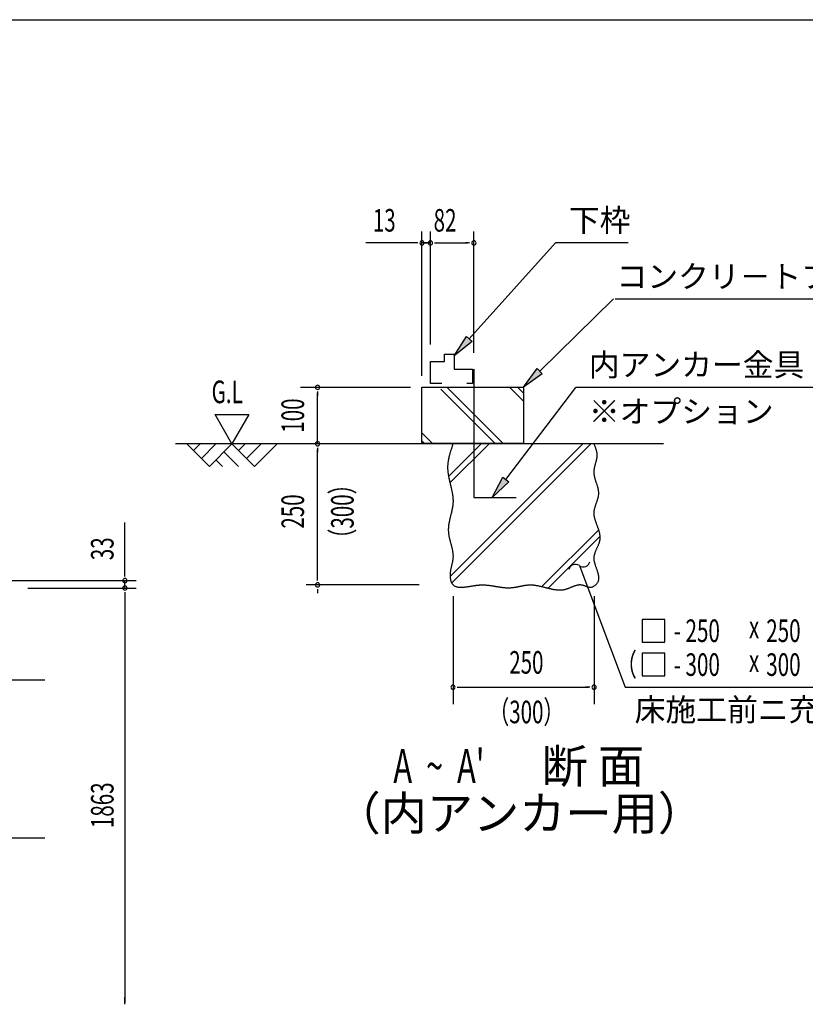
# Model space of a CAD drawing. Extents: x 543 to 20478, y 184 to 14052.
# Drawn here: x 13895 to 17376, y 9690 to 14052 of the extents above; entities that cross this region are included whole.
import ezdxf
from ezdxf.enums import TextEntityAlignment as Align

# ---------------------------------------------------------------- set-up
doc = ezdxf.new("R2010")
doc.units = 0
doc.header["$LTSCALE"] = 50
doc.header["$MEASUREMENT"] = 0
doc.linetypes.add('1PL-M', pattern=[15, 12, -1, 1, -1])
for name, color, linetype in [('1PL-M1', 6, '1PL-M'), ('ANKA_PL', 70, 'CONTINUOUS'), ('HIKIDASHI', 6, 'CONTINUOUS'), ('M1', 4, 'CONTINUOUS'), ('SUNPOU', 4, 'CONTINUOUS'), ('U1', 3, 'CONTINUOUS'), ('U2', 4, 'CONTINUOUS'), ('U4', 6, 'CONTINUOUS'), ('WAKUSEN-01', 50, 'CONTINUOUS')]:
    doc.layers.add(name, color=color, linetype=linetype)
doc.styles.add('00', font='ROMANS', dxfattribs={"width": 0.666667, "bigfont": 'BIGFONT'})
doc.styles.add('01', font='ROMANS', dxfattribs={"height": 3, "bigfont": 'BIGFONT'})

msp = doc.modelspace()

# ---------------------------------------------------------------- linework, layer by layer
at = {"layer": '1PL-M1'}
for p, q in [((8415.1, 11128.6), (14006.1, 11128.6)), ((12178.8, 10427.6), (14006.1, 10427.6))]:
    msp.add_line(p, q, dxfattribs=at)
at = {"layer": 'ANKA_PL'}
for p, q in [((15907.3, 12504), (15907.3, 11935.7)), ((15907.3, 11935.7), (16094.8, 11935.7))]:
    msp.add_line(p, q, dxfattribs=at)
at = {"layer": 'HIKIDASHI'}
for p, q in [((15887, 12638.2), (16268.7, 13063.7)), ((16591.3, 13063.7), (16268.7, 13063.7)), ((16198.7, 12495.1), (16525.8, 12815.2)), ((16532.8, 12815.2), (17703.2, 12815.2)), ((15820.2, 12563.7), (15874.6, 12649.3)), ((15899.4, 12627.1), (15820.2, 12563.7)), ((15874.6, 12649.3), (15899.4, 12627.1)), ((16127.3, 12425.2), (16187.1, 12507.1)), ((16210.4, 12483.2), (16127.3, 12425.2)), ((16187.1, 12507.1), (16210.4, 12483.2)), ((16048.3, 12015.7), (16359.6, 12423.7)), ((17541.8, 12423.7), (16359.6, 12423.7)), ((15987.7, 11936.2), (16035.1, 12025.9)), ((16061.6, 12005.6), (15987.7, 11936.2)), ((16035.1, 12025.9), (16061.6, 12005.6)), ((16374.5, 11633.7), (16446.8, 11441.7)), ((16446.8, 11441.7), (16577.2, 11095.4)), ((16653, 11395.4), (16653, 11295.4)), ((16753, 11395.4), (16653, 11395.4)), ((16753, 11295.4), (16753, 11395.4)), ((16653, 11295.4), (16753, 11295.4)), ((16753, 11245.4), (16653, 11245.4)), ((16653, 11245.4), (16653, 11145.4)), ((16753, 11145.4), (16753, 11245.4)), ((16653, 11145.4), (16753, 11145.4)), ((16577.2, 11095.4), (17867.1, 11095.4))]:
    msp.add_line(p, q, dxfattribs=at)
for centre, start, end in [((16392, 11658), 234.1965, 347.0819), ((16356.9, 11609.4), 54.1965, 167.0819)]:
    msp.add_arc(centre, 30, start, end, dxfattribs=at)
for points in [[(15899.4, 12627.1), (15874.6, 12649.3), (15820.2, 12563.7)], [(16210.4, 12483.2), (16187.1, 12507.1), (16127.3, 12425.2)], [(16061.6, 12005.6), (16035.1, 12025.9), (15987.7, 11936.2)]]:
    msp.add_solid(points, dxfattribs=at)
at = {"layer": 'SUNPOU'}
for p, q in [((15677.3, 12475.2), (15677.3, 13113.7)), ((15714.8, 12613.7), (15714.8, 13113.7)), ((15714.8, 12613.7), (15714.8, 13113.7)), ((15907.3, 12576.2), (15907.3, 13113.7)), ((15652.3, 13063.7), (15428.9, 13063.7)), ((15658.5, 13063.7), (15639.8, 13063.7)), ((15714.8, 13063.7), (15677.3, 13063.7)), ((15696, 13063.7), (15677.3, 13063.7)), ((15696, 13063.7), (15677.3, 13063.7)), ((15689.8, 13063.7), (15714.8, 13063.7)), ((15733.5, 13063.7), (15752.3, 13063.7)), ((15733.5, 13063.7), (15752.3, 13063.7)), ((15739.8, 13063.7), (15764.8, 13063.7)), ((15739.8, 13063.7), (15879.1, 13063.7)), ((15888.5, 13063.7), (15869.8, 13063.7)), ((15626.3, 12423.7), (15139.8, 12423.7)), ((15214.8, 12405), (15214.8, 12386.2)), ((15214.8, 12173.7), (15214.8, 12398.7)), ((14760.4, 12303.6), (14910.4, 12303.6)), ((14835.4, 12173.7), (14760.4, 12303.6)), ((14910.4, 12303.6), (14835.4, 12173.7)), ((15214.8, 12155), (15214.8, 12136.2)), ((15214.8, 11573.7), (15214.8, 12148.7)), ((14361, 11592.6), (14361, 11825.6)), ((14361, 11586.4), (14361, 11605.1)), ((13861.1, 11567.6), (14411, 11567.6)), ((14361, 11534.6), (14361, 11567.6)), ((15214.8, 11567.5), (15214.8, 11586.2)), ((13931.1, 11534.6), (14411, 11534.6)), ((13931.1, 11534.6), (14411, 11534.6)), ((15664.8, 11548.7), (15164.8, 11548.7)), ((15214.8, 11530), (15214.8, 11511.2)), ((14361, 11515.9), (14361, 11497.1)), ((14361, 11515.9), (14361, 11497.1)), ((14361, 11509.6), (14361, 9696.6)), ((14361, 11509.6), (14361, 11484.6)), ((15814.8, 11498.7), (15814.8, 11020.4)), ((16439.8, 11498.7), (16439.8, 11020.4)), ((15833.5, 11095.4), (15852.3, 11095.4)), ((15839.8, 11095.4), (16414.8, 11095.4)), ((16421, 11095.4), (16402.3, 11095.4)), ((14361, 9696.6), (14361, 9721.6)), ((14361, 9690.4), (14361, 9709.1)), ((14361, 9690.4), (14361, 9709.1))]:
    msp.add_line(p, q, dxfattribs=at)
for centre, start, end in [((15677.3, 13063.7), 0, 180), ((15677.3, 13063.7), 180, 0), ((15714.8, 13063.7), 0, 180), ((15714.8, 13063.7), 0, 180), ((15714.8, 13063.7), 0, 180), ((15714.8, 13063.7), 0, 180), ((15714.8, 13063.7), 180, 0), ((15714.8, 13063.7), 180, 0), ((15714.8, 13063.7), 180, 0), ((15714.8, 13063.7), 180, 0), ((15907.3, 13063.7), 0, 180), ((15907.3, 13063.7), 180, 0), ((15214.8, 12423.7), 90, 270), ((15214.8, 12423.7), 270, 90), ((15214.8, 12173.7), 90, 270), ((15214.8, 12173.7), 270, 90), ((14361, 11567.6), 90, 270), ((14361, 11567.6), 270, 90), ((14361, 11534.6), 90, 270), ((14361, 11534.6), 90, 270), ((14361, 11534.6), 270, 90), ((14361, 11534.6), 270, 90), ((15214.8, 11548.7), 90, 270), ((15214.8, 11548.7), 90, 270), ((15214.8, 11548.7), 270, 90), ((15214.8, 11548.7), 270, 90), ((15814.8, 11095.4), 0, 180), ((15814.8, 11095.4), 180, 0), ((16439.8, 11095.4), 0, 180), ((16439.8, 11095.4), 180, 0)]:
    msp.add_arc(centre, 9.38, start, end, dxfattribs=at)
at = {"layer": 'U1'}
for p, q in [((15677.3, 12425.2), (16127.3, 12425.2)), ((15677.3, 12175.2), (15677.3, 12425.2)), ((16127.3, 12425.2), (16127.3, 12175.2)), ((16127.3, 12175.2), (15677.3, 12175.2))]:
    msp.add_line(p, q, dxfattribs=at)
msp.add_polyline3d([(15814.8, 12173.7, 0), (15813.9, 12171.3, 0), (15813.1, 12168.9, 0), (15812.3, 12166.4, 0), (15811.5, 12164, 0), (15810.6, 12161.6, 0), (15809.8, 12159.1, 0), (15809, 12156.7, 0), (15808.2, 12154.2, 0), (15807.4, 12151.8, 0), (15806.6, 12149.4, 0), (15805.9, 12146.9, 0), (15805.1, 12144.5, 0), (15804.3, 12142, 0), (15803.6, 12139.6, 0), (15802.8, 12137.2, 0), (15802.1, 12134.7, 0), (15801.4, 12132.3, 0), (15800.7, 12129.8, 0), (15800, 12127.4, 0), (15799.4, 12125, 0), (15798.7, 12122.5, 0), (15798.1, 12120.1, 0), (15797.5, 12117.6, 0), (15796.9, 12115.2, 0), (15796.4, 12112.7, 0), (15795.8, 12110.3, 0), (15795.3, 12107.8, 0), (15794.8, 12105.4, 0), (15794.4, 12102.9, 0), (15793.9, 12100.5, 0), (15793.5, 12098.1, 0), (15793.1, 12095.6, 0), (15792.8, 12093.2, 0), (15792.4, 12090.7, 0), (15792.1, 12088.2, 0), (15791.9, 12085.8, 0), (15791.6, 12083.3, 0), (15791.4, 12080.9, 0), (15791.3, 12078.4, 0), (15791.1, 12076, 0), (15791, 12073.5, 0), (15791, 12071.1, 0), (15790.9, 12068.6, 0), (15790.9, 12066.1, 0), (15791, 12063.7, 0), (15791.1, 12061.2, 0), (15791.2, 12058.8, 0), (15791.4, 12056.3, 0), (15791.6, 12053.8, 0), (15791.8, 12051.4, 0), (15792.1, 12048.9, 0), (15792.3, 12046.4, 0), (15792.7, 12044, 0), (15793, 12041.5, 0), (15793.4, 12039, 0), (15793.8, 12036.6, 0), (15794.2, 12034.1, 0), (15794.6, 12031.6, 0), (15795.1, 12029.1, 0), (15795.5, 12026.7, 0), (15796, 12024.2, 0), (15796.5, 12021.7, 0), (15797.1, 12019.2, 0), (15797.6, 12016.8, 0), (15798.2, 12014.3, 0), (15798.7, 12011.8, 0), (15799.3, 12009.3, 0), (15799.9, 12006.9, 0), (15800.5, 12004.4, 0), (15801, 12001.9, 0), (15801.6, 11999.4, 0), (15802.2, 11996.9, 0), (15802.8, 11994.5, 0), (15803.4, 11992, 0), (15804, 11989.5, 0), (15804.6, 11987, 0), (15805.2, 11984.6, 0), (15805.8, 11982.1, 0), (15806.4, 11979.6, 0), (15807, 11977.1, 0), (15807.5, 11974.6, 0), (15808.1, 11972.2, 0), (15808.6, 11969.7, 0), (15809.2, 11967.2, 0), (15809.7, 11964.7, 0), (15810.2, 11962.2, 0), (15810.6, 11959.8, 0), (15811.1, 11957.3, 0), (15811.5, 11954.8, 0), (15812, 11952.3, 0), (15812.4, 11949.8, 0), (15812.7, 11947.4, 0), (15813.1, 11944.9, 0), (15813.4, 11942.4, 0), (15813.7, 11939.9, 0), (15814, 11937.4, 0), (15814.2, 11935, 0), (15814.4, 11932.5, 0), (15814.6, 11930, 0), (15814.7, 11927.5, 0), (15814.8, 11925.1, 0), (15814.9, 11922.6, 0), (15814.9, 11920.1, 0), (15814.9, 11917.6, 0), (15814.8, 11915.2, 0), (15814.7, 11912.7, 0), (15814.6, 11910.2, 0), (15814.4, 11907.7, 0), (15814.2, 11905.3, 0), (15813.9, 11902.8, 0), (15813.6, 11900.3, 0), (15813.3, 11897.9, 0), (15812.9, 11895.4, 0), (15812.5, 11892.9, 0), (15812.1, 11890.5, 0), (15811.7, 11888, 0), (15811.2, 11885.5, 0), (15810.7, 11883.1, 0), (15810.2, 11880.6, 0), (15809.7, 11878.1, 0), (15809.1, 11875.6, 0), (15808.6, 11873.2, 0), (15808, 11870.7, 0), (15807.4, 11868.2, 0), (15806.8, 11865.8, 0), (15806.2, 11863.3, 0), (15805.6, 11860.8, 0), (15805, 11858.4, 0), (15804.4, 11855.9, 0), (15803.8, 11853.4, 0), (15803.2, 11851, 0), (15802.6, 11848.5, 0), (15802, 11846, 0), (15801.4, 11843.6, 0), (15800.8, 11841.1, 0), (15800.2, 11838.6, 0), (15799.7, 11836.2, 0), (15799.1, 11833.7, 0), (15798.6, 11831.2, 0), (15798.1, 11828.7, 0), (15797.6, 11826.3, 0), (15797.1, 11823.8, 0), (15796.7, 11821.3, 0), (15796.3, 11818.9, 0), (15795.9, 11816.4, 0), (15795.5, 11813.9, 0), (15795.2, 11811.4, 0), (15794.9, 11808.9, 0), (15794.7, 11806.5, 0), (15794.4, 11804, 0), (15794.3, 11801.5, 0), (15794.1, 11799, 0), (15794, 11796.5, 0), (15794, 11794.1, 0), (15794, 11791.6, 0), (15794, 11789.1, 0), (15794.1, 11786.6, 0), (15794.2, 11784.1, 0), (15794.4, 11781.6, 0), (15794.7, 11779.2, 0), (15795, 11776.7, 0), (15795.3, 11774.2, 0), (15795.6, 11771.7, 0), (15796, 11769.2, 0), (15796.5, 11766.7, 0), (15796.9, 11764.2, 0), (15797.4, 11761.7, 0), (15797.9, 11759.2, 0), (15798.5, 11756.7, 0), (15799.1, 11754.3, 0), (15799.6, 11751.8, 0), (15800.2, 11749.3, 0), (15800.9, 11746.8, 0), (15801.5, 11744.3, 0), (15802.1, 11741.8, 0), (15802.8, 11739.3, 0), (15803.5, 11736.8, 0), (15804.1, 11734.4, 0), (15804.8, 11731.9, 0), (15805.4, 11729.4, 0), (15806.1, 11726.9, 0), (15806.8, 11724.4, 0), (15807.4, 11722, 0), (15808, 11719.5, 0), (15808.7, 11717, 0), (15809.3, 11714.6, 0), (15809.8, 11712.1, 0), (15810.4, 11709.6, 0), (15810.9, 11707.2, 0), (15811.5, 11704.7, 0), (15812, 11702.3, 0), (15812.4, 11699.8, 0), (15812.8, 11697.4, 0), (15813.2, 11694.9, 0), (15813.6, 11692.5, 0), (15813.9, 11690.1, 0), (15814.2, 11687.6, 0), (15814.4, 11685.2, 0), (15814.6, 11682.8, 0), (15814.7, 11680.4, 0), (15814.8, 11677.9, 0), (15814.9, 11675.5, 0), (15814.8, 11673.1, 0), (15814.8, 11670.7, 0), (15814.6, 11668.3, 0), (15814.4, 11665.9, 0), (15814.2, 11663.5, 0), (15813.9, 11661.1, 0), (15813.5, 11658.7, 0), (15813.2, 11656.4, 0), (15812.7, 11654, 0), (15812.3, 11651.6, 0), (15811.8, 11649.2, 0), (15811.3, 11646.8, 0), (15810.8, 11644.4, 0), (15810.2, 11642, 0), (15809.7, 11639.6, 0), (15809.1, 11637.2, 0), (15808.5, 11634.7, 0), (15808, 11632.3, 0), (15807.4, 11629.9, 0), (15806.9, 11627.4, 0), (15806.3, 11625, 0), (15805.8, 11622.5, 0), (15805.3, 11620, 0), (15804.8, 11617.5, 0), (15804.3, 11615, 0), (15803.9, 11612.5, 0), (15803.5, 11609.9, 0), (15803.1, 11607.4, 0), (15802.8, 11604.8, 0), (15802.5, 11602.2, 0), (15802.3, 11599.6, 0), (15802.1, 11596.9, 0), (15802, 11594.3, 0), (15801.9, 11591.6, 0), (15802, 11588.9, 0), (15802, 11586.2, 0), (15802.2, 11583.5, 0), (15802.4, 11580.7, 0), (15802.7, 11578, 0), (15803.1, 11575.4, 0), (15803.6, 11572.7, 0), (15804.1, 11570.1, 0), (15804.8, 11567.6, 0), (15805.5, 11565.1, 0), (15806.3, 11562.7, 0), (15807.3, 11560.3, 0), (15808.3, 11558.1, 0), (15809.4, 11555.9, 0), (15810.7, 11553.9, 0), (15812, 11552, 0), (15813.4, 11550.2, 0), (15815, 11548.5, 0), (15816.7, 11547, 0), (15818.5, 11545.6, 0), (15820.4, 11544.4, 0), (15822.4, 11543.3, 0), (15824.4, 11542.3, 0), (15826.6, 11541.4, 0), (15828.9, 11540.7, 0), (15831.2, 11540, 0), (15833.6, 11539.5, 0), (15836.1, 11539, 0), (15838.6, 11538.7, 0), (15841.2, 11538.4, 0), (15843.8, 11538.2, 0), (15846.4, 11538.1, 0), (15849.2, 11538.1, 0), (15851.9, 11538.1, 0), (15854.6, 11538.2, 0), (15857.4, 11538.3, 0), (15860.2, 11538.5, 0), (15863, 11538.8, 0), (15865.8, 11539, 0), (15868.7, 11539.3, 0), (15871.5, 11539.7, 0), (15874.2, 11540.1, 0), (15877, 11540.4, 0), (15879.8, 11540.8, 0), (15882.5, 11541.2, 0), (15885.2, 11541.6, 0), (15887.8, 11542.1, 0), (15890.4, 11542.5, 0), (15893, 11542.9, 0), (15895.6, 11543.3, 0), (15898.2, 11543.7, 0), (15900.7, 11544.1, 0), (15903.2, 11544.5, 0), (15905.7, 11544.9, 0), (15908.2, 11545.3, 0), (15910.7, 11545.7, 0), (15913.1, 11546, 0), (15915.6, 11546.4, 0), (15918, 11546.7, 0), (15920.4, 11547, 0), (15922.9, 11547.3, 0), (15925.3, 11547.6, 0), (15927.7, 11547.8, 0), (15930.1, 11548, 0), (15932.5, 11548.2, 0), (15934.8, 11548.4, 0), (15937.2, 11548.5, 0), (15939.6, 11548.6, 0), (15942, 11548.7, 0), (15944.4, 11548.7, 0), (15946.9, 11548.7, 0), (15949.3, 11548.7, 0), (15951.7, 11548.6, 0), (15954.1, 11548.5, 0), (15956.6, 11548.4, 0), (15959, 11548.2, 0), (15961.5, 11548, 0), (15963.9, 11547.8, 0), (15966.4, 11547.6, 0), (15968.8, 11547.3, 0), (15971.3, 11547, 0), (15973.8, 11546.7, 0), (15976.2, 11546.4, 0), (15978.7, 11546.1, 0), (15981.2, 11545.7, 0), (15983.7, 11545.4, 0), (15986.2, 11545, 0), (15988.7, 11544.6, 0), (15991.1, 11544.2, 0), (15993.6, 11543.8, 0), (15996.1, 11543.4, 0), (15998.7, 11543, 0), (16001.2, 11542.6, 0), (16003.7, 11542.1, 0), (16006.2, 11541.7, 0), (16008.7, 11541.3, 0), (16011.2, 11540.9, 0), (16013.7, 11540.5, 0), (16016.2, 11540.1, 0), (16018.8, 11539.7, 0), (16021.3, 11539.3, 0), (16023.8, 11538.9, 0), (16026.3, 11538.6, 0), (16028.8, 11538.2, 0), (16031.4, 11537.9, 0), (16033.9, 11537.6, 0), (16036.4, 11537.3, 0), (16038.9, 11537, 0), (16041.4, 11536.8, 0), (16044, 11536.6, 0), (16046.5, 11536.4, 0), (16049, 11536.2, 0), (16051.5, 11536, 0), (16054, 11535.9, 0), (16056.5, 11535.9, 0), (16059.1, 11535.8, 0), (16061.6, 11535.8, 0), (16064.1, 11535.8, 0), (16066.6, 11535.9, 0), (16069.1, 11536, 0), (16071.6, 11536.1, 0), (16074.1, 11536.3, 0), (16076.6, 11536.5, 0), (16079.1, 11536.8, 0), (16081.6, 11537.1, 0), (16084.1, 11537.4, 0), (16086.5, 11537.8, 0), (16089, 11538.2, 0), (16091.5, 11538.6, 0), (16094, 11539, 0), (16096.5, 11539.5, 0), (16099, 11539.9, 0), (16101.4, 11540.4, 0), (16103.9, 11540.9, 0), (16106.4, 11541.4, 0), (16108.9, 11541.9, 0), (16111.3, 11542.4, 0), (16113.8, 11542.9, 0), (16116.3, 11543.4, 0), (16118.7, 11543.9, 0), (16121.2, 11544.4, 0), (16123.7, 11544.9, 0), (16126.1, 11545.4, 0), (16128.6, 11545.8, 0), (16131.1, 11546.2, 0), (16133.6, 11546.6, 0), (16136, 11547, 0), (16138.5, 11547.4, 0), (16141, 11547.7, 0), (16143.4, 11548, 0), (16145.9, 11548.2, 0), (16148.4, 11548.4, 0), (16150.9, 11548.6, 0), (16153.3, 11548.7, 0), (16155.8, 11548.7, 0), (16158.3, 11548.8, 0), (16160.8, 11548.7, 0), (16163.3, 11548.6, 0), (16165.7, 11548.5, 0), (16168.2, 11548.3, 0), (16170.7, 11548.1, 0), (16173.2, 11547.9, 0), (16175.7, 11547.6, 0), (16178.2, 11547.3, 0), (16180.7, 11546.9, 0), (16183.2, 11546.5, 0), (16185.7, 11546.1, 0), (16188.1, 11545.6, 0), (16190.6, 11545.2, 0), (16193.1, 11544.7, 0), (16195.6, 11544.1, 0), (16198.1, 11543.6, 0), (16200.6, 11543, 0), (16203.1, 11542.4, 0), (16205.6, 11541.9, 0), (16208.1, 11541.2, 0), (16210.6, 11540.6, 0), (16213.1, 11540, 0), (16215.6, 11539.4, 0), (16218.1, 11538.7, 0), (16220.6, 11538.1, 0), (16223.1, 11537.4, 0), (16225.6, 11536.8, 0), (16228.1, 11536.1, 0), (16230.6, 11535.5, 0), (16233.1, 11534.9, 0), (16235.6, 11534.2, 0), (16238.1, 11533.6, 0), (16240.6, 11533, 0), (16243.1, 11532.4, 0), (16245.6, 11531.9, 0), (16248.1, 11531.3, 0), (16250.6, 11530.8, 0), (16253.1, 11530.2, 0), (16255.6, 11529.7, 0), (16258.1, 11529.3, 0), (16260.6, 11528.8, 0), (16263.1, 11528.4, 0), (16265.5, 11528, 0), (16268, 11527.7, 0), (16270.5, 11527.4, 0), (16273, 11527.1, 0), (16275.5, 11526.9, 0), (16278, 11526.7, 0), (16280.5, 11526.5, 0), (16282.9, 11526.4, 0), (16285.4, 11526.3, 0), (16287.9, 11526.3, 0), (16290.4, 11526.3, 0), (16292.9, 11526.4, 0), (16295.3, 11526.6, 0), (16297.8, 11526.8, 0), (16300.3, 11527, 0), (16302.7, 11527.3, 0), (16305.2, 11527.7, 0), (16307.7, 11528.1, 0), (16310.1, 11528.6, 0), (16312.6, 11529.2, 0), (16315.1, 11529.8, 0), (16317.5, 11530.5, 0), (16320, 11531.3, 0), (16322.4, 11532.1, 0), (16324.9, 11533, 0), (16327.3, 11533.9, 0), (16329.8, 11534.9, 0), (16332.2, 11535.9, 0), (16334.6, 11536.9, 0), (16337.1, 11537.9, 0), (16339.5, 11538.9, 0), (16341.9, 11540, 0), (16344.4, 11541, 0), (16346.8, 11542, 0), (16349.2, 11542.9, 0), (16351.6, 11543.8, 0), (16354.1, 11544.7, 0), (16356.5, 11545.6, 0), (16358.9, 11546.3, 0), (16361.3, 11547.1, 0), (16363.7, 11547.7, 0), (16366.1, 11548.3, 0), (16368.5, 11548.7, 0), (16370.9, 11549.1, 0), (16373.3, 11549.4, 0), (16375.7, 11549.6, 0), (16378.1, 11549.6, 0), (16380.5, 11549.5, 0), (16382.9, 11549.3, 0), (16385.3, 11548.9, 0), (16387.7, 11548.4, 0), (16390.1, 11547.8, 0), (16392.4, 11547, 0), (16394.8, 11546.2, 0), (16397.2, 11545.3, 0), (16399.6, 11544.3, 0), (16402, 11543.4, 0), (16404.4, 11542.4, 0), (16406.8, 11541.5, 0), (16409.2, 11540.6, 0), (16411.6, 11539.9, 0), (16414, 11539.2, 0), (16416.4, 11538.7, 0), (16418.9, 11538.3, 0), (16421.3, 11538.1, 0), (16423.8, 11538.2, 0), (16426.3, 11538.4, 0), (16428.8, 11538.9, 0), (16431.3, 11539.6, 0), (16433.7, 11540.4, 0), (16436.1, 11541.4, 0), (16438.5, 11542.6, 0), (16440.8, 11544, 0), (16443, 11545.4, 0), (16445.1, 11547, 0), (16447.2, 11548.7, 0), (16449.1, 11550.5, 0), (16450.9, 11552.4, 0), (16452.6, 11554.4, 0), (16454.1, 11556.4, 0), (16455.5, 11558.5, 0), (16456.7, 11560.6, 0), (16457.8, 11562.7, 0), (16458.7, 11564.9, 0), (16459.4, 11567.1, 0), (16460, 11569.3, 0), (16460.5, 11571.6, 0), (16460.8, 11573.9, 0), (16461, 11576.2, 0), (16461.1, 11578.5, 0), (16461.1, 11580.9, 0), (16461, 11583.2, 0), (16460.7, 11585.7, 0), (16460.4, 11588.1, 0), (16460, 11590.5, 0), (16459.5, 11593, 0), (16459, 11595.5, 0), (16458.4, 11598, 0), (16457.7, 11600.5, 0), (16457, 11603, 0), (16456.2, 11605.6, 0), (16455.4, 11608.1, 0), (16454.5, 11610.7, 0), (16453.6, 11613.3, 0), (16452.7, 11615.8, 0), (16451.8, 11618.4, 0), (16450.9, 11621, 0), (16449.9, 11623.6, 0), (16449, 11626.2, 0), (16448.1, 11628.8, 0), (16447.2, 11631.5, 0), (16446.3, 11634.1, 0), (16445.4, 11636.7, 0), (16444.6, 11639.3, 0), (16443.9, 11641.9, 0), (16443.1, 11644.5, 0), (16442.5, 11647.1, 0), (16441.8, 11649.7, 0), (16441.3, 11652.3, 0), (16440.8, 11654.9, 0), (16440.4, 11657.4, 0), (16440.1, 11660, 0), (16439.9, 11662.6, 0), (16439.8, 11665.1, 0), (16439.8, 11667.6, 0), (16439.9, 11670.1, 0), (16440.1, 11672.6, 0), (16440.4, 11675.1, 0), (16440.8, 11677.6, 0), (16441.2, 11680, 0), (16441.8, 11682.5, 0), (16442.4, 11684.9, 0), (16443.1, 11687.4, 0), (16443.9, 11689.8, 0), (16444.7, 11692.2, 0), (16445.6, 11694.6, 0), (16446.5, 11697, 0), (16447.5, 11699.3, 0), (16448.5, 11701.7, 0), (16449.5, 11704.1, 0), (16450.5, 11706.5, 0), (16451.6, 11708.8, 0), (16452.6, 11711.2, 0), (16453.7, 11713.5, 0), (16454.8, 11715.9, 0), (16455.8, 11718.2, 0), (16456.9, 11720.6, 0), (16457.9, 11722.9, 0), (16458.9, 11725.2, 0), (16459.8, 11727.6, 0), (16460.8, 11729.9, 0), (16461.6, 11732.3, 0), (16462.5, 11734.6, 0), (16463.2, 11737, 0), (16464, 11739.3, 0), (16464.6, 11741.7, 0), (16465.2, 11744, 0), (16465.7, 11746.4, 0), (16466.1, 11748.7, 0), (16466.4, 11751.1, 0), (16466.6, 11753.5, 0), (16466.7, 11755.9, 0), (16466.8, 11758.3, 0), (16466.7, 11760.7, 0), (16466.6, 11763.1, 0), (16466.4, 11765.5, 0), (16466.2, 11767.9, 0), (16465.8, 11770.3, 0), (16465.4, 11772.7, 0), (16465, 11775.1, 0), (16464.5, 11777.5, 0), (16463.9, 11780, 0), (16463.3, 11782.4, 0), (16462.6, 11784.8, 0), (16461.9, 11787.3, 0), (16461.2, 11789.7, 0), (16460.4, 11792.2, 0), (16459.6, 11794.6, 0), (16458.7, 11797.1, 0), (16457.9, 11799.5, 0), (16457, 11802, 0), (16456.1, 11804.4, 0), (16455.2, 11806.9, 0), (16454.3, 11809.4, 0), (16453.4, 11811.8, 0), (16452.5, 11814.3, 0), (16451.6, 11816.8, 0), (16450.7, 11819.2, 0), (16449.8, 11821.7, 0), (16448.9, 11824.2, 0), (16448, 11826.6, 0), (16447.2, 11829.1, 0), (16446.4, 11831.6, 0), (16445.6, 11834.1, 0), (16444.8, 11836.5, 0), (16444.1, 11839, 0), (16443.4, 11841.5, 0), (16442.8, 11843.9, 0), (16442.2, 11846.4, 0), (16441.7, 11848.9, 0), (16441.2, 11851.4, 0), (16440.8, 11853.8, 0), (16440.4, 11856.3, 0), (16440.1, 11858.7, 0), (16439.9, 11861.2, 0), (16439.7, 11863.7, 0), (16439.7, 11866.1, 0), (16439.7, 11868.6, 0), (16439.8, 11871, 0), (16440, 11873.5, 0), (16440.2, 11875.9, 0), (16440.6, 11878.4, 0), (16441, 11880.8, 0), (16441.5, 11883.3, 0), (16442, 11885.7, 0), (16442.6, 11888.1, 0), (16443.3, 11890.6, 0), (16444, 11893, 0), (16444.7, 11895.4, 0), (16445.5, 11897.9, 0), (16446.3, 11900.3, 0), (16447.1, 11902.7, 0), (16448, 11905.1, 0), (16448.8, 11907.6, 0), (16449.7, 11910, 0), (16450.6, 11912.4, 0), (16451.4, 11914.8, 0), (16452.3, 11917.2, 0), (16453.1, 11919.7, 0), (16453.9, 11922.1, 0), (16454.7, 11924.5, 0), (16455.5, 11926.9, 0), (16456.2, 11929.3, 0), (16456.9, 11931.8, 0), (16457.6, 11934.2, 0), (16458.2, 11936.6, 0), (16458.7, 11939, 0), (16459.2, 11941.4, 0), (16459.6, 11943.9, 0), (16459.9, 11946.3, 0), (16460.2, 11948.7, 0), (16460.4, 11951.1, 0), (16460.5, 11953.5, 0), (16460.5, 11956, 0), (16460.4, 11958.4, 0), (16460.2, 11960.8, 0), (16460, 11963.3, 0), (16459.6, 11965.7, 0), (16459.3, 11968.1, 0), (16458.8, 11970.6, 0), (16458.3, 11973, 0), (16457.8, 11975.4, 0), (16457.2, 11977.9, 0), (16456.6, 11980.3, 0), (16455.9, 11982.7, 0), (16455.2, 11985.2, 0), (16454.5, 11987.6, 0), (16453.7, 11990.1, 0), (16452.9, 11992.5, 0), (16452.1, 11995, 0), (16451.3, 11997.4, 0), (16450.5, 11999.9, 0), (16449.7, 12002.3, 0), (16448.9, 12004.8, 0), (16448.1, 12007.2, 0), (16447.3, 12009.7, 0), (16446.5, 12012.1, 0), (16445.7, 12014.6, 0), (16445, 12017, 0), (16444.3, 12019.5, 0), (16443.6, 12021.9, 0), (16443, 12024.4, 0), (16442.4, 12026.9, 0), (16441.9, 12029.3, 0), (16441.4, 12031.8, 0), (16440.9, 12034.3, 0), (16440.6, 12036.7, 0), (16440.3, 12039.2, 0), (16440, 12041.7, 0), (16439.9, 12044.1, 0), (16439.8, 12046.6, 0), (16439.8, 12049.1, 0), (16439.9, 12051.6, 0), (16440, 12054, 0), (16440.3, 12056.5, 0), (16440.6, 12059, 0), (16440.9, 12061.5, 0), (16441.3, 12064, 0), (16441.8, 12066.4, 0), (16442.3, 12068.9, 0), (16442.9, 12071.4, 0), (16443.4, 12073.9, 0), (16444.1, 12076.4, 0), (16444.7, 12078.9, 0), (16445.3, 12081.3, 0), (16446, 12083.8, 0), (16446.7, 12086.3, 0), (16447.3, 12088.8, 0), (16448, 12091.2, 0), (16448.6, 12093.7, 0), (16449.3, 12096.2, 0), (16449.9, 12098.6, 0), (16450.4, 12101.1, 0), (16451, 12103.6, 0), (16451.5, 12106, 0), (16452, 12108.5, 0), (16452.4, 12111, 0), (16452.7, 12113.4, 0), (16453, 12115.9, 0), (16453.2, 12118.3, 0), (16453.4, 12120.8, 0), (16453.5, 12123.2, 0), (16453.5, 12125.6, 0), (16453.4, 12128.1, 0), (16453.2, 12130.5, 0), (16452.9, 12132.9, 0), (16452.5, 12135.3, 0), (16452.1, 12137.8, 0), (16451.6, 12140.2, 0), (16451, 12142.6, 0), (16450.4, 12145, 0), (16449.7, 12147.4, 0), (16449, 12149.8, 0), (16448.2, 12152.2, 0), (16447.4, 12154.6, 0), (16446.5, 12157, 0), (16445.6, 12159.4, 0), (16444.7, 12161.8, 0), (16443.7, 12164.2, 0), (16442.8, 12166.6, 0), (16441.8, 12169, 0), (16440.8, 12171.4, 0), (16439.8, 12173.7, 0)], dxfattribs=at)
at = {"layer": 'U2'}
for p, q in [((15777.8, 12570.4), (15820.2, 12570.4)), ((15777.8, 12538.3), (15777.8, 12570.4)), ((15820.2, 12570.4), (15820.2, 12504)), ((15714.8, 12538.3), (15777.8, 12538.3)), ((15714.8, 12441.2), (15714.8, 12538.3)), ((15820.2, 12504), (15900.4, 12504)), ((15900.4, 12504), (15900.4, 12441.2)), ((15765.2, 12441.2), (15714.8, 12441.2)), ((15900.4, 12441.2), (15875.4, 12441.2)), ((16748, 12173.7), (14585.4, 12173.7)), ((14735.4, 12073.7), (14635.4, 12173.7)), ((14694, 12173.7), (14664.7, 12144.5)), ((14764.7, 12173.7), (14700.1, 12109.1)), ((14835.4, 12173.7), (14735.4, 12073.7)), ((14935.4, 12073.7), (14835.4, 12173.7)), ((14894, 12173.7), (14864.7, 12144.5)), ((14964.7, 12173.7), (14900.1, 12109.1)), ((15035.4, 12173.7), (14935.4, 12073.7)), ((14864.7, 12073.7), (14800.1, 12138.4)), ((14794, 12073.7), (14764.7, 12103))]:
    msp.add_line(p, q, dxfattribs=at)
at = {"layer": 'U4'}
for p, q in [((16001.6, 12175.2), (15761.1, 12415.7)), ((16036.9, 12175.2), (15786.9, 12425.2)), ((16127.3, 12362.5), (16064.6, 12425.2)), ((16127.3, 12397.9), (16099.9, 12425.2)), ((15724, 12175.2), (15677.3, 12221.9)), ((15688.6, 12175.2), (15677.3, 12186.5)), ((15795, 12029.4), (15939.4, 12173.7)), ((15801.4, 12000.4), (15974.7, 12173.7)), ((15802.1, 11585.5), (16390.3, 12173.7)), ((15808.9, 11557), (16425.6, 12173.7)), ((16208.6, 11541.1), (16460.2, 11792.7)), ((16236.8, 11533.9), (16466.6, 11763.7))]:
    msp.add_line(p, q, dxfattribs=at)
at = {"layer": 'WAKUSEN-01'}
msp.add_line((542.5, 14052.5), (20477.5, 14052.5), dxfattribs=at)
msp.add_line((542.5, 14052.5), (20477.5, 14052.5), dxfattribs=at)

# ---------------------------------------------------------------- texts
at = {"layer": 'HIKIDASHI', "style": '01'}
for s, p in [('下枠', (16328, 13113.7)), ('コンクリ－トブロック', (16539, 12865.2)), ('内アンカー金具（\u3000）', (16416.5, 12473.7)), ('※オプション', (16416.5, 12267.1)), ('床施工前ニ充填ノコト。', (16619.4, 10945.4))]:
    msp.add_text(s, height=100, dxfattribs=at).set_placement(p)
at = {"layer": 'HIKIDASHI', "style": '00', "width": 0.67}
for s, p in [('- 250', (16792.7, 11295.4)), ('x', (17125.9, 11312)), ('250', (17202.5, 11295.4)), ('（', (16537.8, 11145.4)), ('- 300', (16792.7, 11145.4)), ('x', (17125.9, 11162)), ('300', (17202.5, 11145.4))]:
    msp.add_text(s, height=100, dxfattribs=at).set_placement(p)
at = {"layer": 'M1', "style": '00', "width": 0.67}
msp.add_text("A  ~  A'", height=150, dxfattribs=at).set_placement((15550.3, 10670.8))
at = {"layer": 'M1', "style": '01'}
msp.add_text('断 面', height=150, dxfattribs=at).set_placement((16206.6, 10670.8))
msp.add_text('（内アンカー用）', height=150, dxfattribs=at).set_placement((16108.2, 10517.5), align=Align.MIDDLE)
at = {"layer": 'SUNPOU', "style": '00'}
for s, width, p in [('13', 0.666667, (15459.8, 13113.7)), ('82', 0.67, (15728.9, 13113.7)), ('G.L', 0.67, (14745.4, 12353.6))]:
    msp.add_text(s, height=100, dxfattribs=dict(at, width=width)).set_placement(p)
at = {"layer": 'SUNPOU', "style": '00', "width": 0.666667}
for s, p in [('100', (15154.9, 12298.7)), ('（300）', (15374.6, 11873.7)), ('250', (15154.9, 11873.7))]:
    msp.add_text(s, height=100, rotation=90, dxfattribs=at).set_placement(p, align=Align.CENTER)
for s, p in [('33', (14311, 11658.1)), ('1863', (14311, 10471.4))]:
    msp.add_text(s, height=100, rotation=90, dxfattribs=at).set_placement(p)
for s, p in [('250', (16139.8, 11155.2)), ('（300）', (16139.8, 10935.5))]:
    msp.add_text(s, height=100, dxfattribs=at).set_placement(p, align=Align.CENTER)

doc.saveas('drawing.dxf')
